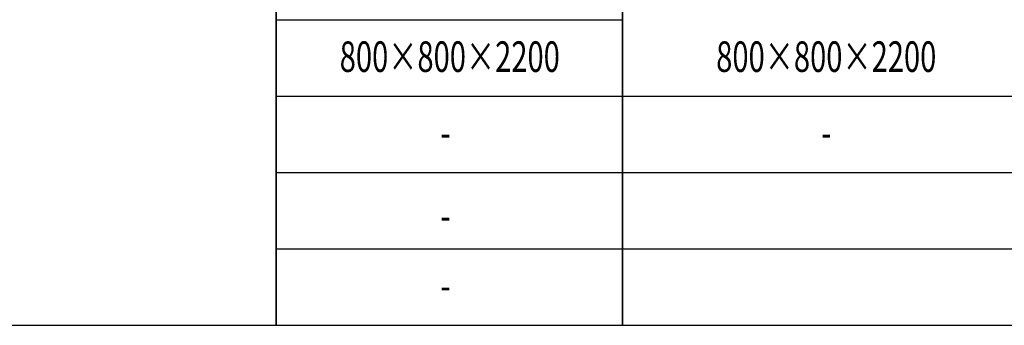
# Model space of a CAD drawing. Extents: x 3297444 to 3298455, y 1211305 to 1211662.
# Drawn here: x 3297533 to 3297630, y 1211372 to 1211402 of the extents above; entities that cross this region are included whole.
import ezdxf
from ezdxf.enums import TextEntityAlignment as Align

# ---------------------------------------------------------------- set-up
doc = ezdxf.new("R2010")
doc.units = 0
doc.header["$LTSCALE"] = 1000
doc.header["$MEASUREMENT"] = 0
doc.layers.get('0').update_dxf_attribs({"linetype": 'CONTINUOUS'})
doc.layers.add('标注', color=3, linetype='CONTINUOUS')
doc.styles.add('新宋体', font='simsun.ttc', dxfattribs={"width": 0.7})

# ---------------------------------------------------------------- blocks, each defined once
blk = doc.blocks.new('电容柜图框')
at = {"layer": '标注'}
for p, q in [((35.645, 1438.251), (35.645, 1687.51)), ((35.645, 1438.251), (35.645, 1687.51)), ((35.645, 1460.751), (75.194, 1460.751)), ((35.645, 1453.251), (75.194, 1453.251)), ((35.645, 1445.751), (75.194, 1445.751)), ((35.645, 1438.251), (75.194, 1438.251))]:
    blk.add_line(p, q, dxfattribs=at)
blk = doc.blocks.new('进线柜图框')
at = {"layer": '标注'}
for p, q in [((1932.455, 1917.907), (1932.455, 2167.166)), ((1966.492, 1917.907), (1966.492, 2167.166)), ((1932.455, 1947.907), (1966.492, 1947.907)), ((1932.455, 1940.407), (1966.492, 1940.407)), ((1932.455, 1932.907), (1966.492, 1932.907)), ((1932.455, 1925.407), (1966.492, 1925.407)), ((1932.455, 1917.907), (1966.492, 1917.907))]:
    blk.add_line(p, q, dxfattribs=at)
blk = doc.blocks.new('变压器框')
at = {"layer": '标注'}
for p, q in [((-46.299, 1506.369), (-46.299, 1755.629)), ((-78.685, 1506.369), (-46.299, 1506.369))]:
    blk.add_line(p, q, dxfattribs=at)

msp = doc.modelspace()

# ---------------------------------------------------------------- linework, layer by layer
at = {"color": 3}
for p, q in [((3297558.271, 1211621.922), (3297558.271, 1211371.922)), ((3297558.271, 1211621.922), (3297558.271, 1211371.922)), ((3297558.271, 1211621.922), (3297558.271, 1211371.922)), ((3297558.271, 1211621.922), (3297558.271, 1211371.922)), ((3297558.271, 1211621.922), (3297558.271, 1211371.922)), ((3297558.271, 1211621.922), (3297558.271, 1211371.922)), ((3297558.271, 1211621.922), (3297558.271, 1211371.922)), ((3297558.271, 1211621.922), (3297558.271, 1211371.922)), ((3297558.271, 1211621.922), (3297558.271, 1211371.922)), ((3297558.271, 1211621.922), (3297558.271, 1211371.922)), ((3297558.271, 1211621.922), (3297558.271, 1211371.922)), ((3297558.271, 1211621.922), (3297558.271, 1211371.922)), ((3297558.271, 1211621.922), (3297558.271, 1211371.922)), ((3297592.409, 1211621.922), (3297592.409, 1211371.922)), ((3297592.409, 1211621.922), (3297592.409, 1211371.922)), ((3297592.409, 1211621.922), (3297592.409, 1211371.922)), ((3297592.409, 1211621.922), (3297592.409, 1211371.922)), ((3297592.409, 1211621.922), (3297592.409, 1211371.922)), ((3297592.409, 1211621.922), (3297592.409, 1211371.922)), ((3297592.409, 1211621.922), (3297592.409, 1211371.922)), ((3297592.409, 1211621.922), (3297592.409, 1211371.922)), ((3297592.409, 1211621.922), (3297592.409, 1211371.922)), ((3297592.409, 1211621.922), (3297592.409, 1211371.922)), ((3297558.271, 1211394.489), (3297558.271, 1211379.444)), ((3297558.271, 1211394.489), (3297558.271, 1211379.444)), ((3297558.271, 1211394.489), (3297558.271, 1211379.444)), ((3297558.271, 1211394.489), (3297558.271, 1211379.444)), ((3297592.409, 1211394.489), (3297592.409, 1211379.444)), ((3297592.409, 1211394.489), (3297592.409, 1211379.444)), ((3297592.409, 1211394.489), (3297592.409, 1211379.444)), ((3297592.409, 1211394.489), (3297592.409, 1211379.444))]:
    msp.add_line(p, q, dxfattribs=at)
at = {"layer": '标注'}
for p, q in [((3297558.271, 1211371.922), (3297558.271, 1211621.922)), ((3297558.271, 1211621.922), (3297558.271, 1211371.922)), ((3297558.271, 1211371.922), (3297558.271, 1211621.922)), ((3297558.271, 1211621.922), (3297558.271, 1211371.922)), ((3297558.271, 1211371.922), (3297558.271, 1211621.922)), ((3297558.271, 1211621.922), (3297558.271, 1211371.922)), ((3297558.271, 1211371.922), (3297558.271, 1211621.922)), ((3297558.271, 1211621.922), (3297558.271, 1211371.922)), ((3297558.271, 1211371.922), (3297558.271, 1211621.922)), ((3297558.271, 1211621.922), (3297558.271, 1211371.922)), ((3297558.271, 1211371.922), (3297558.271, 1211621.922)), ((3297558.271, 1211621.922), (3297558.271, 1211371.922)), ((3297558.271, 1211371.922), (3297558.271, 1211621.922)), ((3297558.271, 1211621.922), (3297558.271, 1211371.922)), ((3297558.271, 1211371.922), (3297558.271, 1211621.922)), ((3297558.271, 1211621.922), (3297558.271, 1211371.922)), ((3297558.271, 1211371.922), (3297558.271, 1211621.922)), ((3297558.271, 1211621.922), (3297558.271, 1211371.922)), ((3297558.271, 1211371.922), (3297558.271, 1211621.922)), ((3297558.271, 1211621.922), (3297558.271, 1211371.922)), ((3297558.271, 1211371.922), (3297558.271, 1211621.922)), ((3297558.271, 1211621.922), (3297558.271, 1211371.922)), ((3297558.271, 1211371.922), (3297558.271, 1211621.922)), ((3297558.271, 1211621.922), (3297558.271, 1211371.922)), ((3297592.409, 1211371.922), (3297592.409, 1211621.922)), ((3297592.409, 1211621.922), (3297592.409, 1211371.922)), ((3297592.409, 1211371.922), (3297592.409, 1211621.922)), ((3297592.409, 1211621.922), (3297592.409, 1211371.922)), ((3297592.409, 1211371.922), (3297592.409, 1211621.922)), ((3297592.409, 1211621.922), (3297592.409, 1211371.922)), ((3297592.409, 1211371.922), (3297592.409, 1211621.922)), ((3297592.409, 1211621.922), (3297592.409, 1211371.922)), ((3297592.409, 1211371.922), (3297592.409, 1211621.922)), ((3297592.409, 1211621.922), (3297592.409, 1211371.922)), ((3297592.409, 1211371.922), (3297592.409, 1211621.922)), ((3297592.409, 1211621.922), (3297592.409, 1211371.922)), ((3297592.409, 1211371.922), (3297592.409, 1211621.922)), ((3297592.409, 1211621.922), (3297592.409, 1211371.922)), ((3297592.409, 1211371.922), (3297592.409, 1211621.922)), ((3297592.409, 1211621.922), (3297592.409, 1211371.922)), ((3297592.409, 1211371.922), (3297592.409, 1211621.922)), ((3297592.409, 1211621.922), (3297592.409, 1211371.922)), ((3297592.409, 1211371.922), (3297592.409, 1211621.922)), ((3297592.409, 1211621.922), (3297592.409, 1211371.922))]:
    msp.add_line(p, q, dxfattribs=at)

# ---------------------------------------------------------------- block references
at = {"xscale": 1.002970526819257, "yscale": 1.002970526819257, "zscale": 1.002970526819257}
for name, p in [('变压器框', (3297604.708, 1209861.078)), ('进线柜图框', (3295620.076, 1209448.318))]:
    msp.add_blockref(name, p, dxfattribs=at)
at = {"layer": '标注', "xscale": 1.002970526819257, "yscale": 1.002970526819257, "zscale": 1.002970526819257}
msp.add_blockref('电容柜图框', (3297556.658, 1209929.399), dxfattribs=at)

# ---------------------------------------------------------------- texts
at = {"layer": '标注', "style": '新宋体', "width": 0.7}
for s, height, p in [('800×800×2200', 3.00891, (3297575.37, 1211398.375)), ('800×800×2200', 3.00891, (3297612.476, 1211398.375)), ('-', 3.009, (3297574.946, 1211390.897)), ('-', 3.009, (3297612.48, 1211390.897)), ('-', 3.009, (3297574.946, 1211382.735)), ('-', 3.009, (3297574.946, 1211375.853))]:
    msp.add_text(s, height=height, dxfattribs=at).set_placement(p, align=Align.MIDDLE_CENTER)

doc.saveas('drawing.dxf')
